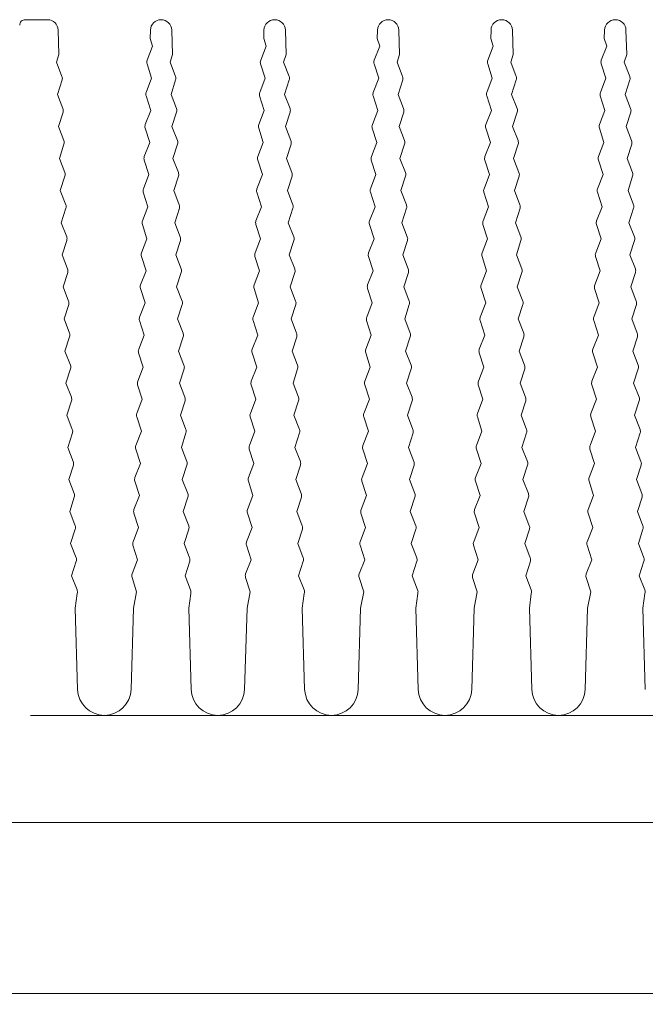
# Model space of a CAD drawing. Units: millimetres. Extents: x 109 to 329, y 102 to 194.
# Drawn here: x 209 to 267, y 102 to 194 of the extents above; entities that cross this region are included whole.
import ezdxf

# ---------------------------------------------------------------- set-up
doc = ezdxf.new("R2010")
doc.units = ezdxf.units.MM
doc.styles.add('SLDTEXTSTYLE0', font='TXT', dxfattribs={"width": 0.75})
doc.dimstyles.new('SLDDIMSTYLE0', dxfattribs={"dimtxt": 3.5, "dimasz": 3.302, "dimexe": 0, "dimexo": 0.0625, "dimgap": 0.875, "dimtad": 1, "dimrnd": 1e-09, "dimzin": 12, "dimdsep": 46, "dimtxsty": 'SLDTEXTSTYLE0', "dimsah": 1, "dimcen": 0.09, "dimadec": 0, "dimazin": 3, "dimtfac": 1, "dimtofl": 0, "dimtmove": 0, "dimatfit": 3, "dimfxl": 0, "dimfrac": 2, "dimtolj": 1, "dimtzin": 12, "dimarcsym": 0})
doc.dimstyles.new('SLDDIMSTYLE1', dxfattribs={"dimtxt": 3.5, "dimasz": 3.302, "dimexe": 0, "dimexo": 0.0625, "dimgap": 0.875, "dimtad": 1, "dimrnd": 1e-09, "dimzin": 12, "dimdsep": 46, "dimtxsty": 'SLDTEXTSTYLE0', "dimsah": 1, "dimcen": 0.09, "dimadec": 0, "dimazin": 3, "dimtfac": 1, "dimtmove": 0, "dimatfit": 0, "dimfxl": 0, "dimfrac": 2, "dimtolj": 1, "dimtzin": 12, "dimarcsym": 0})

# ---------------------------------------------------------------- blocks, each defined once
blk = doc.blocks.new('_D_1')
at = {"color": 7, "linetype": 'Continuous', "lineweight": 0}
for p, q in [((313.632, 129.435), (313.632, 135.785)), ((210.026, 129.435), (314.632, 129.435)), ((313.632, 119.435), (313.632, 129.435)), ((299.526, 119.435), (314.632, 119.435)), ((313.632, 119.435), (313.632, 113.085))]:
    blk.add_line(p, q, dxfattribs=at)
for points in [[(313.632, 129.435), (314.14, 132.737), (313.124, 132.737)], [(313.632, 119.435), (313.124, 116.133), (314.14, 116.133)]]:
    blk.add_solid(points, dxfattribs=at)
at = {"color": 7, "linetype": 'Continuous', "lineweight": 0, "insert": (309.12, 120.109, -49.9), "char_height": 3.5, "attachment_point": 1, "rotation": 90, "style": 'SLDTEXTSTYLE0'}
blk.add_mtext('10', dxfattribs=at)
blk = doc.blocks.new('_D_2')
at = {"color": 7, "linetype": 'Continuous', "lineweight": 0}
for p, q in [((109.026, 118.935), (109.026, 102.435)), ((299.026, 118.935), (299.026, 102.435)), ((109.026, 103.435), (299.026, 103.435))]:
    blk.add_line(p, q, dxfattribs=at)
for points in [[(109.026, 103.435), (112.328, 102.927), (112.328, 103.943)], [(299.026, 103.435), (295.724, 103.943), (295.724, 102.927)]]:
    blk.add_solid(points, dxfattribs=at)
at = {"color": 7, "linetype": 'Continuous', "lineweight": 0, "insert": (199.864, 107.946, -49.9), "char_height": 3.5, "attachment_point": 1, "style": 'SLDTEXTSTYLE0'}
blk.add_mtext('190', dxfattribs=at)

msp = doc.modelspace()

# ---------------------------------------------------------------- linework, layer by layer
at = {"color": 7, "linetype": 'Continuous', "lineweight": 15}
for p, q in [((211.626, 194.434), (209.526, 194.434)), ((212.692, 191.171), (212.625, 193.463)), ((221.226, 193.463), (221.203, 192.671)), ((223.292, 191.171), (223.225, 193.463)), ((231.826, 193.463), (231.803, 192.671)), ((233.892, 191.171), (233.825, 193.463)), ((242.426, 193.463), (242.403, 192.671)), ((244.492, 191.171), (244.425, 193.463)), ((253.026, 193.463), (253.003, 192.671)), ((255.092, 191.171), (255.025, 193.463)), ((263.626, 193.463), (263.603, 192.671)), ((265.692, 191.171), (265.625, 193.463)), ((221.203, 192.671), (221.432, 191.957)), ((231.803, 192.671), (232.032, 191.957)), ((242.403, 192.671), (242.632, 191.957)), ((253.003, 192.671), (253.232, 191.957)), ((263.603, 192.671), (263.832, 191.957)), ((221.432, 191.957), (220.922, 190.638)), ((232.032, 191.957), (231.522, 190.638)), ((242.632, 191.957), (242.122, 190.638)), ((253.232, 191.957), (252.722, 190.638)), ((263.832, 191.957), (263.322, 190.638)), ((212.463, 190.457), (212.692, 191.171)), ((212.973, 189.138), (212.463, 190.457)), ((223.063, 190.457), (223.292, 191.171)), ((223.573, 189.138), (223.063, 190.457)), ((233.663, 190.457), (233.892, 191.171)), ((234.173, 189.138), (233.663, 190.457)), ((244.263, 190.457), (244.492, 191.171)), ((244.773, 189.138), (244.263, 190.457)), ((254.863, 190.457), (255.092, 191.171)), ((255.373, 189.138), (254.863, 190.457)), ((265.463, 190.457), (265.692, 191.171)), ((265.973, 189.138), (265.463, 190.457)), ((220.912, 190.304), (221.344, 188.958)), ((231.512, 190.304), (231.944, 188.958)), ((242.112, 190.304), (242.544, 188.958)), ((252.712, 190.304), (253.144, 188.958)), ((263.312, 190.304), (263.744, 188.958)), ((212.551, 187.459), (212.983, 188.805)), ((221.344, 188.958), (220.834, 187.639)), ((223.151, 187.459), (223.583, 188.805)), ((231.944, 188.958), (231.434, 187.639)), ((233.751, 187.459), (234.183, 188.805)), ((242.544, 188.958), (242.034, 187.639)), ((244.351, 187.459), (244.783, 188.805)), ((253.144, 188.958), (252.634, 187.639)), ((254.951, 187.459), (255.383, 188.805)), ((263.744, 188.958), (263.234, 187.639)), ((265.551, 187.459), (265.983, 188.805)), ((213.061, 186.14), (212.551, 187.459)), ((220.824, 187.306), (221.257, 185.959)), ((223.661, 186.14), (223.151, 187.459)), ((231.424, 187.306), (231.857, 185.959)), ((234.261, 186.14), (233.751, 187.459)), ((242.024, 187.306), (242.457, 185.959)), ((244.861, 186.14), (244.351, 187.459)), ((252.624, 187.306), (253.057, 185.959)), ((255.461, 186.14), (254.951, 187.459)), ((263.224, 187.306), (263.657, 185.959)), ((266.061, 186.14), (265.551, 187.459)), ((221.257, 185.959), (220.746, 184.64)), ((231.857, 185.959), (231.346, 184.64)), ((242.457, 185.959), (241.946, 184.64)), ((253.057, 185.959), (252.546, 184.64)), ((263.657, 185.959), (263.146, 184.64)), ((212.638, 184.46), (213.071, 185.806)), ((223.238, 184.46), (223.671, 185.806)), ((233.838, 184.46), (234.271, 185.806)), ((244.438, 184.46), (244.871, 185.806)), ((255.038, 184.46), (255.471, 185.806)), ((265.638, 184.46), (266.071, 185.806)), ((213.148, 183.141), (212.638, 184.46)), ((220.737, 184.307), (221.169, 182.961)), ((223.748, 183.141), (223.238, 184.46)), ((231.337, 184.307), (231.769, 182.961)), ((234.348, 183.141), (233.838, 184.46)), ((241.937, 184.307), (242.369, 182.961)), ((244.948, 183.141), (244.438, 184.46)), ((252.537, 184.307), (252.969, 182.961)), ((255.548, 183.141), (255.038, 184.46)), ((263.137, 184.307), (263.569, 182.961)), ((266.148, 183.141), (265.638, 184.46)), ((212.726, 181.461), (213.158, 182.808)), ((221.169, 182.961), (220.659, 181.642)), ((223.326, 181.461), (223.758, 182.808)), ((231.769, 182.961), (231.259, 181.642)), ((233.926, 181.461), (234.358, 182.808)), ((242.369, 182.961), (241.859, 181.642)), ((244.526, 181.461), (244.958, 182.808)), ((252.969, 182.961), (252.459, 181.642)), ((255.126, 181.461), (255.558, 182.808)), ((263.569, 182.961), (263.059, 181.642)), ((265.726, 181.461), (266.158, 182.808)), ((213.236, 180.142), (212.726, 181.461)), ((220.649, 181.308), (221.081, 179.962)), ((223.836, 180.142), (223.326, 181.461)), ((231.249, 181.308), (231.681, 179.962)), ((234.436, 180.142), (233.926, 181.461)), ((241.849, 181.308), (242.281, 179.962)), ((245.036, 180.142), (244.526, 181.461)), ((252.449, 181.308), (252.881, 179.962)), ((255.636, 180.142), (255.126, 181.461)), ((263.049, 181.308), (263.481, 179.962)), ((266.236, 180.142), (265.726, 181.461)), ((212.814, 178.462), (213.246, 179.809)), ((221.081, 179.962), (220.571, 178.643)), ((223.414, 178.462), (223.846, 179.809)), ((231.681, 179.962), (231.171, 178.643)), ((234.014, 178.462), (234.446, 179.809)), ((242.281, 179.962), (241.771, 178.643)), ((244.614, 178.462), (245.046, 179.809)), ((252.881, 179.962), (252.371, 178.643)), ((255.214, 178.462), (255.646, 179.809)), ((263.481, 179.962), (262.971, 178.643)), ((265.814, 178.462), (266.246, 179.809)), ((213.324, 177.143), (212.814, 178.462)), ((220.561, 178.31), (220.994, 176.963)), ((223.924, 177.143), (223.414, 178.462)), ((231.161, 178.31), (231.594, 176.963)), ((234.524, 177.143), (234.014, 178.462)), ((241.761, 178.31), (242.194, 176.963)), ((245.124, 177.143), (244.614, 178.462)), ((252.361, 178.31), (252.794, 176.963)), ((255.724, 177.143), (255.214, 178.462)), ((262.961, 178.31), (263.394, 176.963)), ((266.324, 177.143), (265.814, 178.462)), ((212.901, 175.464), (213.334, 176.81)), ((220.994, 176.963), (220.483, 175.644)), ((223.501, 175.464), (223.934, 176.81)), ((231.594, 176.963), (231.083, 175.644)), ((234.101, 175.464), (234.534, 176.81)), ((242.194, 176.963), (241.683, 175.644)), ((244.701, 175.464), (245.134, 176.81)), ((252.794, 176.963), (252.283, 175.644)), ((255.301, 175.464), (255.734, 176.81)), ((263.394, 176.963), (262.883, 175.644)), ((265.901, 175.464), (266.334, 176.81)), ((213.412, 174.145), (212.901, 175.464)), ((220.474, 175.311), (220.906, 173.964)), ((224.012, 174.145), (223.501, 175.464)), ((231.074, 175.311), (231.506, 173.964)), ((234.612, 174.145), (234.101, 175.464)), ((241.674, 175.311), (242.106, 173.964)), ((245.212, 174.145), (244.701, 175.464)), ((252.274, 175.311), (252.706, 173.964)), ((255.812, 174.145), (255.301, 175.464)), ((262.874, 175.311), (263.306, 173.964)), ((266.412, 174.145), (265.901, 175.464)), ((220.906, 173.964), (220.396, 172.645)), ((231.506, 173.964), (230.996, 172.645)), ((242.106, 173.964), (241.596, 172.645)), ((252.706, 173.964), (252.196, 172.645)), ((263.306, 173.964), (262.796, 172.645)), ((212.989, 172.465), (213.421, 173.812)), ((223.589, 172.465), (224.021, 173.812)), ((234.189, 172.465), (234.621, 173.812)), ((244.789, 172.465), (245.221, 173.812)), ((255.389, 172.465), (255.821, 173.812)), ((265.989, 172.465), (266.421, 173.812)), ((213.499, 171.146), (212.989, 172.465)), ((220.386, 172.312), (220.818, 170.966)), ((224.099, 171.146), (223.589, 172.465)), ((230.986, 172.312), (231.418, 170.966)), ((234.699, 171.146), (234.189, 172.465)), ((241.586, 172.312), (242.018, 170.966)), ((245.299, 171.146), (244.789, 172.465)), ((252.186, 172.312), (252.618, 170.966)), ((255.899, 171.146), (255.389, 172.465)), ((262.786, 172.312), (263.218, 170.966)), ((266.499, 171.146), (265.989, 172.465)), ((213.077, 169.466), (213.509, 170.813)), ((220.818, 170.966), (220.308, 169.647)), ((223.677, 169.466), (224.109, 170.813)), ((231.418, 170.966), (230.908, 169.647)), ((234.277, 169.466), (234.709, 170.813)), ((242.018, 170.966), (241.508, 169.647)), ((244.877, 169.466), (245.309, 170.813)), ((252.618, 170.966), (252.108, 169.647)), ((255.477, 169.466), (255.909, 170.813)), ((263.218, 170.966), (262.708, 169.647)), ((266.077, 169.466), (266.509, 170.813)), ((213.587, 168.147), (213.077, 169.466)), ((220.298, 169.314), (220.73, 167.967)), ((224.187, 168.147), (223.677, 169.466)), ((230.898, 169.314), (231.33, 167.967)), ((234.787, 168.147), (234.277, 169.466)), ((241.498, 169.314), (241.93, 167.967)), ((245.387, 168.147), (244.877, 169.466)), ((252.098, 169.314), (252.53, 167.967)), ((255.987, 168.147), (255.477, 169.466)), ((262.698, 169.314), (263.13, 167.967)), ((266.587, 168.147), (266.077, 169.466)), ((213.164, 166.468), (213.597, 167.814)), ((220.73, 167.967), (220.22, 166.648)), ((223.764, 166.468), (224.197, 167.814)), ((231.33, 167.967), (230.82, 166.648)), ((234.364, 166.468), (234.797, 167.814)), ((241.93, 167.967), (241.42, 166.648)), ((244.964, 166.468), (245.397, 167.814)), ((252.53, 167.967), (252.02, 166.648)), ((255.564, 166.468), (255.997, 167.814)), ((263.13, 167.967), (262.62, 166.648)), ((266.164, 166.468), (266.597, 167.814)), ((213.675, 165.149), (213.164, 166.468)), ((220.211, 166.315), (220.643, 164.968)), ((224.275, 165.149), (223.764, 166.468)), ((230.811, 166.315), (231.243, 164.968)), ((234.875, 165.149), (234.364, 166.468)), ((241.411, 166.315), (241.843, 164.968)), ((245.475, 165.149), (244.964, 166.468)), ((252.011, 166.315), (252.443, 164.968)), ((256.075, 165.149), (255.564, 166.468)), ((262.611, 166.315), (263.043, 164.968)), ((266.675, 165.149), (266.164, 166.468)), ((213.252, 163.469), (213.684, 164.815)), ((220.643, 164.968), (220.133, 163.649)), ((223.852, 163.469), (224.284, 164.815)), ((231.243, 164.968), (230.733, 163.649)), ((234.452, 163.469), (234.884, 164.815)), ((241.843, 164.968), (241.333, 163.649)), ((245.052, 163.469), (245.484, 164.815)), ((252.443, 164.968), (251.933, 163.649)), ((255.652, 163.469), (256.084, 164.815)), ((263.043, 164.968), (262.533, 163.649)), ((266.252, 163.469), (266.684, 164.815)), ((213.762, 162.15), (213.252, 163.469)), ((220.123, 163.316), (220.555, 161.97)), ((224.362, 162.15), (223.852, 163.469)), ((230.723, 163.316), (231.155, 161.97)), ((234.962, 162.15), (234.452, 163.469)), ((241.323, 163.316), (241.755, 161.97)), ((245.562, 162.15), (245.052, 163.469)), ((251.923, 163.316), (252.355, 161.97)), ((256.162, 162.15), (255.652, 163.469)), ((262.523, 163.316), (262.955, 161.97)), ((266.762, 162.15), (266.252, 163.469)), ((220.555, 161.97), (220.045, 160.651)), ((231.155, 161.97), (230.645, 160.651)), ((241.755, 161.97), (241.245, 160.651)), ((252.355, 161.97), (251.845, 160.651)), ((262.955, 161.97), (262.445, 160.651)), ((213.34, 160.47), (213.772, 161.817)), ((223.94, 160.47), (224.372, 161.817)), ((234.54, 160.47), (234.972, 161.817)), ((245.14, 160.47), (245.572, 161.817)), ((255.74, 160.47), (256.172, 161.817)), ((266.34, 160.47), (266.772, 161.817)), ((213.85, 159.151), (213.34, 160.47)), ((220.035, 160.317), (220.467, 158.971)), ((224.45, 159.151), (223.94, 160.47)), ((230.635, 160.317), (231.067, 158.971)), ((235.05, 159.151), (234.54, 160.47)), ((241.235, 160.317), (241.667, 158.971)), ((245.65, 159.151), (245.14, 160.47)), ((251.835, 160.317), (252.267, 158.971)), ((256.25, 159.151), (255.74, 160.47)), ((262.435, 160.317), (262.867, 158.971)), ((266.85, 159.151), (266.34, 160.47)), ((213.428, 157.472), (213.86, 158.818)), ((220.467, 158.971), (219.957, 157.652)), ((224.028, 157.472), (224.46, 158.818)), ((231.067, 158.971), (230.557, 157.652)), ((234.628, 157.472), (235.06, 158.818)), ((241.667, 158.971), (241.157, 157.652)), ((245.228, 157.472), (245.66, 158.818)), ((252.267, 158.971), (251.757, 157.652)), ((255.828, 157.472), (256.26, 158.818)), ((262.867, 158.971), (262.357, 157.652)), ((266.428, 157.472), (266.86, 158.818)), ((213.938, 156.153), (213.428, 157.472)), ((224.538, 156.153), (224.028, 157.472)), ((235.138, 156.153), (234.628, 157.472)), ((245.738, 156.153), (245.228, 157.472)), ((256.338, 156.153), (255.828, 157.472)), ((266.938, 156.153), (266.428, 157.472)), ((219.947, 157.319), (220.38, 155.972)), ((230.547, 157.319), (230.98, 155.972)), ((241.147, 157.319), (241.58, 155.972)), ((251.747, 157.319), (252.18, 155.972)), ((262.347, 157.319), (262.78, 155.972)), ((213.515, 154.473), (213.947, 155.819)), ((220.38, 155.972), (219.87, 154.653)), ((224.115, 154.473), (224.547, 155.819)), ((230.98, 155.972), (230.47, 154.653)), ((234.715, 154.473), (235.147, 155.819)), ((241.58, 155.972), (241.07, 154.653)), ((245.315, 154.473), (245.747, 155.819)), ((252.18, 155.972), (251.669, 154.653)), ((255.915, 154.473), (256.347, 155.819)), ((262.78, 155.972), (262.269, 154.653)), ((266.515, 154.473), (266.947, 155.819)), ((214.025, 153.154), (213.515, 154.473)), ((219.86, 154.32), (220.292, 152.973)), ((224.625, 153.154), (224.115, 154.473)), ((230.46, 154.32), (230.892, 152.973)), ((235.225, 153.154), (234.715, 154.473)), ((241.06, 154.32), (241.492, 152.973)), ((245.825, 153.154), (245.315, 154.473)), ((251.66, 154.32), (252.092, 152.973)), ((256.425, 153.154), (255.915, 154.473)), ((262.26, 154.32), (262.692, 152.973)), ((267.025, 153.154), (266.515, 154.473)), ((213.603, 151.474), (214.035, 152.821)), ((220.292, 152.973), (219.782, 151.654)), ((224.203, 151.474), (224.635, 152.821)), ((230.892, 152.973), (230.382, 151.654)), ((234.803, 151.474), (235.235, 152.821)), ((241.492, 152.973), (240.982, 151.654)), ((245.403, 151.474), (245.835, 152.821)), ((252.092, 152.973), (251.582, 151.654)), ((256.003, 151.474), (256.435, 152.821)), ((262.692, 152.973), (262.182, 151.654)), ((266.603, 151.474), (267.035, 152.821)), ((214.113, 150.155), (213.603, 151.474)), ((219.772, 151.321), (220.204, 149.975)), ((224.713, 150.155), (224.203, 151.474)), ((230.372, 151.321), (230.804, 149.975)), ((235.313, 150.155), (234.803, 151.474)), ((240.972, 151.321), (241.404, 149.975)), ((245.913, 150.155), (245.403, 151.474)), ((251.572, 151.321), (252.004, 149.975)), ((256.513, 150.155), (256.003, 151.474)), ((262.172, 151.321), (262.604, 149.975)), ((267.113, 150.155), (266.603, 151.474)), ((220.204, 149.975), (219.694, 148.656)), ((230.804, 149.975), (230.294, 148.656)), ((241.404, 149.975), (240.894, 148.656)), ((252.004, 149.975), (251.494, 148.656)), ((262.604, 149.975), (262.094, 148.656)), ((213.691, 148.475), (214.123, 149.822)), ((224.291, 148.475), (224.723, 149.822)), ((234.891, 148.475), (235.323, 149.822)), ((245.491, 148.475), (245.923, 149.822)), ((256.091, 148.475), (256.523, 149.822)), ((266.691, 148.475), (267.123, 149.822)), ((214.201, 147.156), (213.691, 148.475)), ((219.684, 148.323), (220.117, 146.976)), ((224.801, 147.156), (224.291, 148.475)), ((230.284, 148.323), (230.717, 146.976)), ((235.401, 147.156), (234.891, 148.475)), ((240.884, 148.323), (241.317, 146.976)), ((246.001, 147.156), (245.491, 148.475)), ((251.484, 148.323), (251.917, 146.976)), ((256.601, 147.156), (256.091, 148.475)), ((262.084, 148.323), (262.517, 146.976)), ((267.201, 147.156), (266.691, 148.475)), ((213.778, 145.477), (214.211, 146.823)), ((220.117, 146.976), (219.606, 145.657)), ((224.378, 145.477), (224.811, 146.823)), ((230.717, 146.976), (230.206, 145.657)), ((234.978, 145.477), (235.411, 146.823)), ((241.317, 146.976), (240.806, 145.657)), ((245.578, 145.477), (246.011, 146.823)), ((251.917, 146.976), (251.406, 145.657)), ((256.178, 145.477), (256.611, 146.823)), ((262.517, 146.976), (262.006, 145.657)), ((266.778, 145.477), (267.21, 146.823)), ((214.288, 144.158), (213.778, 145.477)), ((224.888, 144.158), (224.378, 145.477)), ((235.488, 144.158), (234.978, 145.477)), ((246.088, 144.158), (245.578, 145.477)), ((256.688, 144.158), (256.178, 145.477)), ((267.288, 144.158), (266.778, 145.477)), ((219.597, 145.324), (220.029, 143.977)), ((230.197, 145.324), (230.629, 143.977)), ((240.797, 145.324), (241.229, 143.977)), ((251.397, 145.324), (251.829, 143.977)), ((261.997, 145.324), (262.429, 143.977)), ((213.866, 142.478), (214.298, 143.825)), ((220.029, 143.977), (219.519, 142.658)), ((224.466, 142.478), (224.898, 143.825)), ((230.629, 143.977), (230.119, 142.658)), ((235.066, 142.478), (235.498, 143.825)), ((241.229, 143.977), (240.719, 142.658)), ((245.666, 142.478), (246.098, 143.825)), ((251.829, 143.977), (251.319, 142.658)), ((256.266, 142.478), (256.698, 143.825)), ((262.429, 143.977), (261.919, 142.658)), ((266.866, 142.478), (267.298, 143.825)), ((214.376, 141.159), (213.866, 142.478)), ((219.509, 142.325), (219.941, 140.979)), ((224.976, 141.159), (224.466, 142.478)), ((230.109, 142.325), (230.541, 140.979)), ((235.576, 141.159), (235.066, 142.478)), ((240.709, 142.325), (241.141, 140.979)), ((246.176, 141.159), (245.666, 142.478)), ((251.309, 142.325), (251.741, 140.979)), ((256.776, 141.159), (256.266, 142.478)), ((261.909, 142.325), (262.341, 140.979)), ((267.376, 141.159), (266.866, 142.478)), ((214.205, 139.435), (214.386, 140.826)), ((219.941, 140.979), (219.646, 139.435)), ((224.805, 139.435), (224.986, 140.826)), ((230.541, 140.979), (230.246, 139.435)), ((235.405, 139.435), (235.586, 140.826)), ((241.141, 140.979), (240.846, 139.435)), ((246.005, 139.435), (246.186, 140.826)), ((251.741, 140.979), (251.446, 139.435)), ((256.605, 139.435), (256.786, 140.826)), ((262.341, 140.979), (262.046, 139.435)), ((267.205, 139.435), (267.386, 140.826)), ((214.427, 131.862), (214.205, 139.435)), ((219.646, 139.435), (219.424, 131.862)), ((225.027, 131.862), (224.805, 139.435)), ((230.246, 139.435), (230.024, 131.862)), ((235.627, 131.862), (235.405, 139.435)), ((240.846, 139.435), (240.624, 131.862)), ((246.227, 131.862), (246.005, 139.435)), ((251.446, 139.435), (251.224, 131.862)), ((256.827, 131.862), (256.605, 139.435)), ((262.046, 139.435), (261.824, 131.862)), ((267.427, 131.862), (267.205, 139.435)), ((109.526, 119.435), (298.526, 119.435))]:
    msp.add_line(p, q, dxfattribs=at)
for centre, radius, start, end in [((209.526, 193.934), 0.5, 89.99251, 180.0005), ((211.625, 193.434), 1, 1.67562, 89.99251), ((222.226, 193.434), 1, 1.67739, 178.32266), ((232.826, 193.434), 1, 1.67739, 178.32266), ((243.426, 193.434), 1, 1.67449, 178.32556), ((254.026, 193.434), 1, 1.67449, 178.32556), ((264.626, 193.434), 1, 1.67449, 178.32556), ((221.388, 190.457), 0.5, 158.85415, 178.32468), ((221.388, 190.457), 0.5, 178.32293, 197.7963), ((231.988, 190.457), 0.5, 158.85415, 178.32468), ((231.988, 190.457), 0.5, 178.32293, 197.7963), ((242.588, 190.457), 0.5, 158.85415, 178.32468), ((242.588, 190.457), 0.5, 178.32293, 197.7963), ((253.188, 190.457), 0.5, 158.85415, 178.32468), ((253.188, 190.457), 0.5, 178.32293, 197.7963), ((263.788, 190.457), 0.5, 158.85415, 178.32468), ((263.788, 190.457), 0.5, 178.32293, 197.7963), ((212.507, 188.958), 0.5, 1.67533, 21.14585), ((212.507, 188.958), 0.5, 342.2037, 1.67708), ((223.107, 188.958), 0.5, 1.67533, 21.14585), ((223.107, 188.958), 0.5, 342.2037, 1.67708), ((233.707, 188.958), 0.5, 1.67533, 21.14585), ((233.707, 188.958), 0.5, 342.2037, 1.67708), ((244.307, 188.958), 0.5, 1.67533, 21.14585), ((244.307, 188.958), 0.5, 342.2037, 1.67708), ((254.907, 188.958), 0.5, 1.67533, 21.14585), ((254.907, 188.958), 0.5, 342.2037, 1.67708), ((265.507, 188.958), 0.5, 1.67533, 21.14585), ((265.507, 188.958), 0.5, 342.2037, 1.67708), ((221.3, 187.459), 0.5, 178.32293, 197.7963), ((221.3, 187.459), 0.5, 158.85415, 178.32468), ((231.9, 187.459), 0.5, 178.32293, 197.7963), ((231.9, 187.459), 0.5, 158.85415, 178.32468), ((242.5, 187.459), 0.5, 178.32293, 197.7963), ((242.5, 187.459), 0.5, 158.85415, 178.32468), ((253.1, 187.459), 0.5, 178.32293, 197.7963), ((253.1, 187.459), 0.5, 158.85415, 178.32468), ((263.7, 187.459), 0.5, 178.32293, 197.7963), ((263.7, 187.459), 0.5, 158.85415, 178.32468), ((212.594, 185.959), 0.5, 1.67533, 21.14585), ((212.594, 185.959), 0.5, 342.2037, 1.67708), ((223.194, 185.959), 0.5, 1.67533, 21.14585), ((223.194, 185.959), 0.5, 342.2037, 1.67708), ((233.794, 185.959), 0.5, 1.67533, 21.14585), ((233.794, 185.959), 0.5, 342.2037, 1.67708), ((244.394, 185.959), 0.5, 1.67533, 21.14585), ((244.394, 185.959), 0.5, 342.2037, 1.67708), ((254.994, 185.959), 0.5, 1.67533, 21.14585), ((254.994, 185.959), 0.5, 342.2037, 1.67708), ((265.594, 185.959), 0.5, 1.67533, 21.14585), ((265.594, 185.959), 0.5, 342.2037, 1.67708), ((221.213, 184.46), 0.5, 158.85415, 178.32468), ((221.213, 184.46), 0.5, 178.32293, 197.7963), ((231.813, 184.46), 0.5, 158.85415, 178.32468), ((231.813, 184.46), 0.5, 178.32293, 197.7963), ((242.413, 184.46), 0.5, 158.85415, 178.32468), ((242.413, 184.46), 0.5, 178.32293, 197.7963), ((253.013, 184.46), 0.5, 158.85415, 178.32468), ((253.013, 184.46), 0.5, 178.32293, 197.7963), ((263.613, 184.46), 0.5, 158.85415, 178.32468), ((263.613, 184.46), 0.5, 178.32293, 197.7963), ((212.682, 182.96), 0.5, 1.67533, 21.14585), ((223.282, 182.96), 0.5, 1.67533, 21.14585), ((233.882, 182.96), 0.5, 1.67533, 21.14585), ((244.482, 182.96), 0.5, 1.67533, 21.14585), ((255.082, 182.96), 0.5, 1.67533, 21.14585), ((265.682, 182.96), 0.5, 1.67533, 21.14585), ((212.682, 182.96), 0.5, 342.2037, 1.67708), ((223.282, 182.96), 0.5, 342.2037, 1.67708), ((233.882, 182.96), 0.5, 342.2037, 1.67708), ((244.482, 182.96), 0.5, 342.2037, 1.67708), ((255.082, 182.96), 0.5, 342.2037, 1.67708), ((265.682, 182.96), 0.5, 342.2037, 1.67708), ((221.125, 181.461), 0.5, 158.85415, 178.32468), ((221.125, 181.461), 0.5, 178.32293, 197.7963), ((231.725, 181.461), 0.5, 158.85415, 178.32468), ((231.725, 181.461), 0.5, 178.32293, 197.7963), ((242.325, 181.461), 0.5, 158.85415, 178.32468), ((242.325, 181.461), 0.5, 178.32293, 197.7963), ((252.925, 181.461), 0.5, 158.85415, 178.32468), ((252.925, 181.461), 0.5, 178.32293, 197.7963), ((263.525, 181.461), 0.5, 158.85415, 178.32468), ((263.525, 181.461), 0.5, 178.32293, 197.7963), ((212.77, 179.962), 0.5, 1.67533, 21.14585), ((212.77, 179.962), 0.5, 342.2037, 1.67708), ((223.37, 179.962), 0.5, 1.67533, 21.14585), ((223.37, 179.962), 0.5, 342.2037, 1.67708), ((233.97, 179.962), 0.5, 1.67533, 21.14585), ((233.97, 179.962), 0.5, 342.2037, 1.67708), ((244.57, 179.962), 0.5, 1.67533, 21.14585), ((244.57, 179.962), 0.5, 342.2037, 1.67708), ((255.17, 179.962), 0.5, 1.67533, 21.14585), ((255.17, 179.962), 0.5, 342.2037, 1.67708), ((265.77, 179.962), 0.5, 1.67533, 21.14585), ((265.77, 179.962), 0.5, 342.2037, 1.67708), ((221.037, 178.462), 0.5, 158.85415, 178.32468), ((231.637, 178.462), 0.5, 158.85415, 178.32468), ((242.237, 178.462), 0.5, 158.85415, 178.32468), ((252.837, 178.462), 0.5, 158.85415, 178.32468), ((263.437, 178.462), 0.5, 158.85415, 178.32468), ((221.037, 178.462), 0.5, 178.32293, 197.7963), ((231.637, 178.462), 0.5, 178.32293, 197.7963), ((242.237, 178.462), 0.5, 178.32293, 197.7963), ((252.837, 178.462), 0.5, 178.32293, 197.7963), ((263.437, 178.462), 0.5, 178.32293, 197.7963), ((212.858, 176.963), 0.5, 1.67533, 21.14585), ((212.858, 176.963), 0.5, 342.2037, 1.67708), ((223.458, 176.963), 0.5, 1.67533, 21.14585), ((223.458, 176.963), 0.5, 342.2037, 1.67708), ((234.058, 176.963), 0.5, 1.67533, 21.14585), ((234.058, 176.963), 0.5, 342.2037, 1.67708), ((244.658, 176.963), 0.5, 1.67533, 21.14585), ((244.658, 176.963), 0.5, 342.2037, 1.67708), ((255.258, 176.963), 0.5, 1.67533, 21.14585), ((255.258, 176.963), 0.5, 342.2037, 1.67708), ((265.858, 176.963), 0.5, 1.67533, 21.14585), ((265.858, 176.963), 0.5, 342.2037, 1.67708), ((220.95, 175.464), 0.5, 158.85415, 178.32468), ((220.95, 175.464), 0.5, 178.32293, 197.7963), ((231.55, 175.464), 0.5, 158.85415, 178.32468), ((231.55, 175.464), 0.5, 178.32293, 197.7963), ((242.15, 175.464), 0.5, 158.85415, 178.32468), ((242.15, 175.464), 0.5, 178.32293, 197.7963), ((252.75, 175.464), 0.5, 158.85415, 178.32468), ((252.75, 175.464), 0.5, 178.32293, 197.7963), ((263.35, 175.464), 0.5, 158.85415, 178.32468), ((263.35, 175.464), 0.5, 178.32293, 197.7963), ((212.945, 173.964), 0.5, 1.67533, 21.14585), ((212.945, 173.964), 0.5, 342.2037, 1.67708), ((223.545, 173.964), 0.5, 1.67533, 21.14585), ((223.545, 173.964), 0.5, 342.2037, 1.67708), ((234.145, 173.964), 0.5, 1.67533, 21.14585), ((234.145, 173.964), 0.5, 342.2037, 1.67708), ((244.745, 173.964), 0.5, 1.67533, 21.14585), ((244.745, 173.964), 0.5, 342.2037, 1.67708), ((255.345, 173.964), 0.5, 1.67533, 21.14585), ((255.345, 173.964), 0.5, 342.2037, 1.67708), ((265.945, 173.964), 0.5, 1.67533, 21.14585), ((265.945, 173.964), 0.5, 342.2037, 1.67708), ((220.862, 172.465), 0.5, 158.85415, 178.32468), ((220.862, 172.465), 0.5, 178.32293, 197.7963), ((231.462, 172.465), 0.5, 158.85415, 178.32468), ((231.462, 172.465), 0.5, 178.32293, 197.7963), ((242.062, 172.465), 0.5, 158.85415, 178.32468), ((242.062, 172.465), 0.5, 178.32293, 197.7963), ((252.662, 172.465), 0.5, 158.85415, 178.32468), ((252.662, 172.465), 0.5, 178.32293, 197.7963), ((263.262, 172.465), 0.5, 158.85415, 178.32468), ((263.262, 172.465), 0.5, 178.32293, 197.7963), ((213.033, 170.966), 0.5, 1.67533, 21.14585), ((223.633, 170.966), 0.5, 1.67533, 21.14585), ((234.233, 170.966), 0.5, 1.67533, 21.14585), ((244.833, 170.966), 0.5, 1.67533, 21.14585), ((255.433, 170.966), 0.5, 1.67533, 21.14585), ((266.033, 170.966), 0.5, 1.67533, 21.14585), ((213.033, 170.966), 0.5, 342.2037, 1.67708), ((223.633, 170.966), 0.5, 342.2037, 1.67708), ((234.233, 170.966), 0.5, 342.2037, 1.67708), ((244.833, 170.966), 0.5, 342.2037, 1.67708), ((255.433, 170.966), 0.5, 342.2037, 1.67708), ((266.033, 170.966), 0.5, 342.2037, 1.67708), ((220.774, 169.466), 0.5, 178.32293, 197.7963), ((220.774, 169.466), 0.5, 158.85415, 178.32468), ((231.374, 169.466), 0.5, 178.32293, 197.7963), ((231.374, 169.466), 0.5, 158.85415, 178.32468), ((241.974, 169.466), 0.5, 178.32293, 197.7963), ((241.974, 169.466), 0.5, 158.85415, 178.32468), ((252.574, 169.466), 0.5, 178.32293, 197.7963), ((252.574, 169.466), 0.5, 158.85415, 178.32468), ((263.174, 169.466), 0.5, 178.32293, 197.7963), ((263.174, 169.466), 0.5, 158.85415, 178.32468), ((213.121, 167.967), 0.5, 1.67533, 21.14585), ((213.121, 167.967), 0.5, 342.2037, 1.67708), ((223.721, 167.967), 0.5, 1.67533, 21.14585), ((223.721, 167.967), 0.5, 342.2037, 1.67708), ((234.321, 167.967), 0.5, 1.67533, 21.14585), ((234.321, 167.967), 0.5, 342.2037, 1.67708), ((244.921, 167.967), 0.5, 1.67533, 21.14585), ((244.921, 167.967), 0.5, 342.2037, 1.67708), ((255.521, 167.967), 0.5, 1.67533, 21.14585), ((255.521, 167.967), 0.5, 342.2037, 1.67708), ((266.121, 167.967), 0.5, 1.67533, 21.14585), ((266.121, 167.967), 0.5, 342.2037, 1.67708), ((220.687, 166.468), 0.5, 158.85415, 178.32468), ((231.287, 166.468), 0.5, 158.85415, 178.32468), ((241.887, 166.468), 0.5, 158.85415, 178.32468), ((252.487, 166.468), 0.5, 158.85415, 178.32468), ((263.087, 166.468), 0.5, 158.85415, 178.32468), ((220.687, 166.468), 0.5, 178.32293, 197.7963), ((231.287, 166.468), 0.5, 178.32293, 197.7963), ((241.887, 166.468), 0.5, 178.32293, 197.7963), ((252.487, 166.468), 0.5, 178.32293, 197.7963), ((263.087, 166.468), 0.5, 178.32293, 197.7963), ((213.208, 164.968), 0.5, 1.67533, 21.14585), ((213.208, 164.968), 0.5, 342.2037, 1.67708), ((223.808, 164.968), 0.5, 1.67533, 21.14585), ((223.808, 164.968), 0.5, 342.2037, 1.67708), ((234.408, 164.968), 0.5, 1.67533, 21.14585), ((234.408, 164.968), 0.5, 342.2037, 1.67708), ((245.008, 164.968), 0.5, 1.67533, 21.14585), ((245.008, 164.968), 0.5, 342.2037, 1.67708), ((255.608, 164.968), 0.5, 1.67533, 21.14585), ((255.608, 164.968), 0.5, 342.2037, 1.67708), ((266.208, 164.968), 0.5, 1.67533, 21.14585), ((266.208, 164.968), 0.5, 342.2037, 1.67708), ((220.599, 163.469), 0.5, 158.85415, 178.32468), ((220.599, 163.469), 0.5, 178.32293, 197.7963), ((231.199, 163.469), 0.5, 158.85415, 178.32468), ((231.199, 163.469), 0.5, 178.32293, 197.7963), ((241.799, 163.469), 0.5, 158.85415, 178.32468), ((241.799, 163.469), 0.5, 178.32293, 197.7963), ((252.399, 163.469), 0.5, 158.85415, 178.32468), ((252.399, 163.469), 0.5, 178.32293, 197.7963), ((262.999, 163.469), 0.5, 158.85415, 178.32468), ((262.999, 163.469), 0.5, 178.32293, 197.7963), ((213.296, 161.97), 0.5, 1.67533, 21.14585), ((213.296, 161.97), 0.5, 342.2037, 1.67708), ((223.896, 161.97), 0.5, 1.67533, 21.14585), ((223.896, 161.97), 0.5, 342.2037, 1.67708), ((234.496, 161.97), 0.5, 1.67533, 21.14585), ((234.496, 161.97), 0.5, 342.2037, 1.67708), ((245.096, 161.97), 0.5, 1.67533, 21.14585), ((245.096, 161.97), 0.5, 342.2037, 1.67708), ((255.696, 161.97), 0.5, 1.67533, 21.14585), ((255.696, 161.97), 0.5, 342.2037, 1.67708), ((266.296, 161.97), 0.5, 1.67533, 21.14585), ((266.296, 161.97), 0.5, 342.2037, 1.67708), ((220.511, 160.47), 0.5, 158.85415, 178.32468), ((220.511, 160.47), 0.5, 178.32293, 197.7963), ((231.111, 160.47), 0.5, 158.85415, 178.32468), ((231.111, 160.47), 0.5, 178.32293, 197.7963), ((241.711, 160.47), 0.5, 158.85415, 178.32468), ((241.711, 160.47), 0.5, 178.32293, 197.7963), ((252.311, 160.47), 0.5, 158.85415, 178.32468), ((252.311, 160.47), 0.5, 178.32293, 197.7963), ((262.911, 160.47), 0.5, 158.85415, 178.32468), ((262.911, 160.47), 0.5, 178.32293, 197.7963), ((213.384, 158.971), 0.5, 1.67533, 21.14585), ((213.384, 158.971), 0.5, 342.2037, 1.67708), ((223.984, 158.971), 0.5, 1.67533, 21.14585), ((223.984, 158.971), 0.5, 342.2037, 1.67708), ((234.584, 158.971), 0.5, 1.67533, 21.14585), ((234.584, 158.971), 0.5, 342.2037, 1.67708), ((245.184, 158.971), 0.5, 1.67533, 21.14585), ((245.184, 158.971), 0.5, 342.2037, 1.67708), ((255.784, 158.971), 0.5, 1.67533, 21.14585), ((255.784, 158.971), 0.5, 342.2037, 1.67708), ((266.384, 158.971), 0.5, 1.67533, 21.14585), ((266.384, 158.971), 0.5, 342.2037, 1.67708), ((220.424, 157.472), 0.5, 158.85415, 178.32468), ((220.424, 157.472), 0.5, 178.32293, 197.7963), ((231.024, 157.472), 0.5, 158.85415, 178.32468), ((231.024, 157.472), 0.5, 178.32293, 197.7963), ((241.624, 157.472), 0.5, 158.85415, 178.32468), ((241.624, 157.472), 0.5, 178.32293, 197.7963), ((252.224, 157.472), 0.5, 158.85415, 178.32468), ((252.224, 157.472), 0.5, 178.32293, 197.7963), ((262.824, 157.472), 0.5, 158.85415, 178.32468), ((262.824, 157.472), 0.5, 178.32293, 197.7963), ((213.471, 155.972), 0.5, 1.67533, 21.14585), ((213.471, 155.972), 0.5, 342.2037, 1.67708), ((224.071, 155.972), 0.5, 1.67533, 21.14585), ((224.071, 155.972), 0.5, 342.2037, 1.67708), ((234.671, 155.972), 0.5, 1.67533, 21.14585), ((234.671, 155.972), 0.5, 342.2037, 1.67708), ((245.271, 155.972), 0.5, 1.67533, 21.14585), ((245.271, 155.972), 0.5, 342.2037, 1.67708), ((255.871, 155.972), 0.5, 1.67533, 21.14585), ((255.871, 155.972), 0.5, 342.2037, 1.67708), ((266.471, 155.972), 0.5, 1.67533, 21.14585), ((266.471, 155.972), 0.5, 342.2037, 1.67708), ((220.336, 154.473), 0.5, 158.85415, 178.32468), ((230.936, 154.473), 0.5, 158.85415, 178.32468), ((241.536, 154.473), 0.5, 158.85415, 178.32468), ((252.136, 154.473), 0.5, 158.85415, 178.32468), ((262.736, 154.473), 0.5, 158.85415, 178.32468), ((220.336, 154.473), 0.5, 178.32293, 197.7963), ((230.936, 154.473), 0.5, 178.32293, 197.7963), ((241.536, 154.473), 0.5, 178.32293, 197.7963), ((252.136, 154.473), 0.5, 178.32293, 197.7963), ((262.736, 154.473), 0.5, 178.32293, 197.7963), ((213.559, 152.973), 0.5, 1.67533, 21.14585), ((213.559, 152.973), 0.5, 342.2037, 1.67708), ((224.159, 152.973), 0.5, 1.67533, 21.14585), ((224.159, 152.973), 0.5, 342.2037, 1.67708), ((234.759, 152.973), 0.5, 1.67533, 21.14585), ((234.759, 152.973), 0.5, 342.2037, 1.67708), ((245.359, 152.973), 0.5, 1.67533, 21.14585), ((245.359, 152.973), 0.5, 342.2037, 1.67708), ((255.959, 152.973), 0.5, 1.67533, 21.14585), ((255.959, 152.973), 0.5, 342.2037, 1.67708), ((266.559, 152.973), 0.5, 1.67533, 21.14585), ((266.559, 152.973), 0.5, 342.2037, 1.67708), ((220.248, 151.474), 0.5, 158.85415, 178.32468), ((220.248, 151.474), 0.5, 178.32293, 197.7963), ((230.848, 151.474), 0.5, 158.85415, 178.32468), ((230.848, 151.474), 0.5, 178.32293, 197.7963), ((241.448, 151.474), 0.5, 158.85415, 178.32468), ((241.448, 151.474), 0.5, 178.32293, 197.7963), ((252.048, 151.474), 0.5, 158.85415, 178.32468), ((252.048, 151.474), 0.5, 178.32293, 197.7963), ((262.648, 151.474), 0.5, 158.85415, 178.32468), ((262.648, 151.474), 0.5, 178.32293, 197.7963), ((213.647, 149.975), 0.5, 1.67533, 21.14585), ((213.647, 149.975), 0.5, 342.2037, 1.67708), ((224.247, 149.975), 0.5, 1.67533, 21.14585), ((224.247, 149.975), 0.5, 342.2037, 1.67708), ((234.847, 149.975), 0.5, 1.67533, 21.14585), ((234.847, 149.975), 0.5, 342.2037, 1.67708), ((245.447, 149.975), 0.5, 1.67533, 21.14585), ((245.447, 149.975), 0.5, 342.2037, 1.67708), ((256.047, 149.975), 0.5, 1.67533, 21.14585), ((256.047, 149.975), 0.5, 342.2037, 1.67708), ((266.647, 149.975), 0.5, 1.67533, 21.14585), ((266.647, 149.975), 0.5, 342.2037, 1.67708), ((220.16, 148.475), 0.5, 178.32293, 197.7963), ((220.16, 148.475), 0.5, 158.85415, 178.32468), ((230.76, 148.475), 0.5, 178.32293, 197.7963), ((230.76, 148.475), 0.5, 158.85415, 178.32468), ((241.36, 148.475), 0.5, 178.32293, 197.7963), ((241.36, 148.475), 0.5, 158.85415, 178.32468), ((251.96, 148.475), 0.5, 178.32293, 197.7963), ((251.96, 148.475), 0.5, 158.85415, 178.32468), ((262.56, 148.475), 0.5, 178.32293, 197.7963), ((262.56, 148.475), 0.5, 158.85415, 178.32468), ((213.734, 146.976), 0.5, 1.67533, 21.14585), ((213.734, 146.976), 0.5, 342.2037, 1.67708), ((224.334, 146.976), 0.5, 1.67533, 21.14585), ((224.334, 146.976), 0.5, 342.2037, 1.67708), ((234.934, 146.976), 0.5, 1.67533, 21.14585), ((234.934, 146.976), 0.5, 342.2037, 1.67708), ((245.534, 146.976), 0.5, 1.67533, 21.14585), ((245.534, 146.976), 0.5, 342.2037, 1.67708), ((256.134, 146.976), 0.5, 1.67533, 21.14585), ((256.134, 146.976), 0.5, 342.2037, 1.67708), ((266.734, 146.976), 0.5, 1.67533, 21.14585), ((266.734, 146.976), 0.5, 342.2037, 1.67708), ((220.073, 145.477), 0.5, 158.85415, 178.32468), ((220.073, 145.477), 0.5, 178.32293, 197.7963), ((230.673, 145.477), 0.5, 158.85415, 178.32468), ((230.673, 145.477), 0.5, 178.32293, 197.7963), ((241.273, 145.477), 0.5, 158.85415, 178.32468), ((241.273, 145.477), 0.5, 178.32293, 197.7963), ((251.873, 145.477), 0.5, 158.85415, 178.32468), ((251.873, 145.477), 0.5, 178.32293, 197.7963), ((262.473, 145.477), 0.5, 158.85415, 178.32468), ((262.473, 145.477), 0.5, 178.32293, 197.7963), ((213.822, 143.977), 0.5, 1.67533, 21.14585), ((213.822, 143.977), 0.5, 342.2037, 1.67708), ((224.422, 143.977), 0.5, 1.67533, 21.14585), ((224.422, 143.977), 0.5, 342.2037, 1.67708), ((235.022, 143.977), 0.5, 1.67533, 21.14585), ((235.022, 143.977), 0.5, 342.2037, 1.67708), ((245.622, 143.977), 0.5, 1.67533, 21.14585), ((245.622, 143.977), 0.5, 342.2037, 1.67708), ((256.222, 143.977), 0.5, 1.67533, 21.14585), ((256.222, 143.977), 0.5, 342.2037, 1.67708), ((266.822, 143.977), 0.5, 1.67533, 21.14585), ((266.822, 143.977), 0.5, 342.2037, 1.67708), ((219.985, 142.478), 0.5, 158.85415, 178.32468), ((230.585, 142.478), 0.5, 158.85415, 178.32468), ((241.185, 142.478), 0.5, 158.85415, 178.32468), ((251.785, 142.478), 0.5, 158.85415, 178.32468), ((262.385, 142.478), 0.5, 158.85415, 178.32468), ((219.985, 142.478), 0.5, 178.32293, 197.7963), ((230.585, 142.478), 0.5, 178.32293, 197.7963), ((241.185, 142.478), 0.5, 178.32293, 197.7963), ((251.785, 142.478), 0.5, 178.32293, 197.7963), ((262.385, 142.478), 0.5, 178.32293, 197.7963), ((213.91, 140.979), 0.5, 1.67533, 21.14585), ((213.91, 140.979), 0.5, 342.2037, 1.67708), ((224.51, 140.979), 0.5, 1.67533, 21.14585), ((224.51, 140.979), 0.5, 342.2037, 1.67708), ((235.11, 140.979), 0.5, 1.67533, 21.14585), ((235.11, 140.979), 0.5, 342.2037, 1.67708), ((245.71, 140.979), 0.5, 1.67533, 21.14585), ((245.71, 140.979), 0.5, 342.2037, 1.67708), ((256.31, 140.979), 0.5, 1.67533, 21.14585), ((256.31, 140.979), 0.5, 342.2037, 1.67708), ((266.91, 140.979), 0.5, 1.67533, 21.14585), ((266.91, 140.979), 0.5, 342.2037, 1.67708), ((216.926, 131.935), 2.5, 181.67498, 358.32747), ((227.526, 131.935), 2.5, 181.67509, 358.32491), ((238.126, 131.935), 2.5, 181.67501, 358.32499), ((248.726, 131.935), 2.5, 181.67515, 358.32484), ((259.326, 131.935), 2.5, 181.68098, 358.32496)]:
    msp.add_arc(centre, radius, start, end, dxfattribs=at)

# ---------------------------------------------------------------- dimensions: what is measured, and where the dimension line sits
at = {"color": 7, "linetype": 'Continuous', "lineweight": 0}
dim = msp.add_linear_dim(base=(313.632, 129.435), p1=(298.526, 119.435), p2=(209.026, 129.435), angle=90, dimstyle='SLDDIMSTYLE1', dxfattribs=at)
dim.commit()
dim.dimension.update_dxf_attribs({"geometry": '_D_1', "text_midpoint": (313.632, 124.117), "dimtype": 160})
dim = msp.add_linear_dim(base=(299.026, 103.435), p1=(109.026, 119.935), p2=(299.026, 119.935), dimstyle='SLDDIMSTYLE0', dxfattribs=at)
dim.commit()
dim.dimension.update_dxf_attribs({"geometry": '_D_2', "text_midpoint": (205.165, 103.435), "dimtype": 160})

doc.saveas('drawing.dxf')
